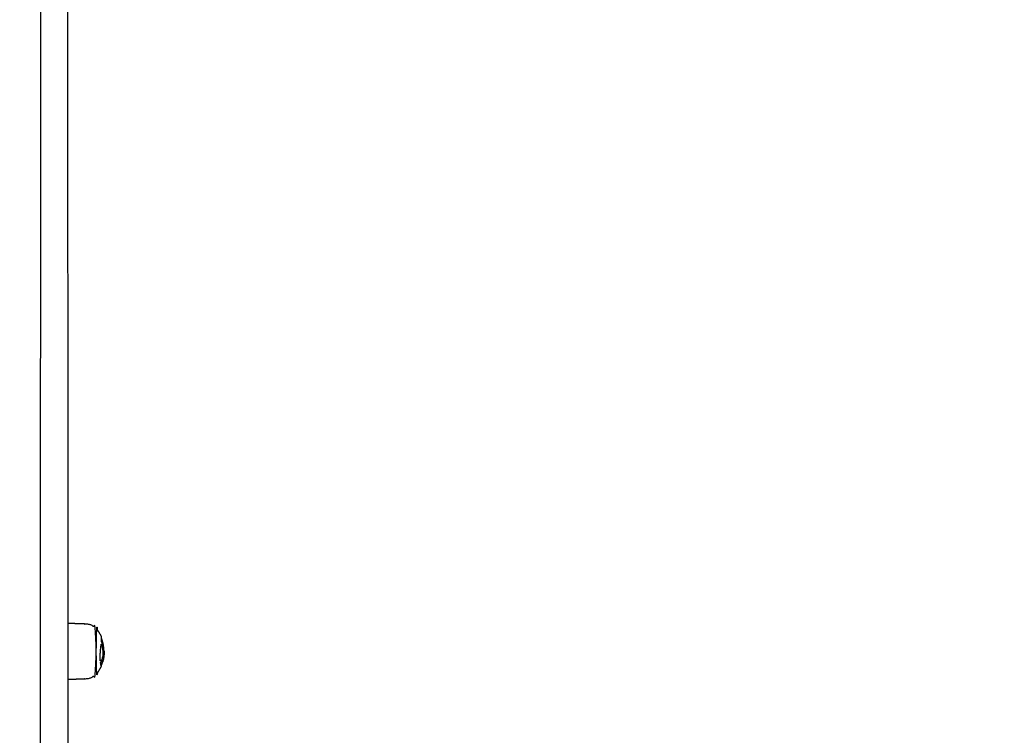
# Model space of a CAD drawing. Units: millimetres. Extents: x -7023 to 8124, y -3308 to 10928.
# Drawn here: x 722 to 1392, y 1204 to 1691 of the extents above; entities that cross this region are included whole.
import ezdxf

# ---------------------------------------------------------------- set-up
doc = ezdxf.new("R2010")
doc.units = ezdxf.units.MM
doc.header["$PDMODE"] = 35
doc.header["$PDSIZE"] = 5
doc.layers.add('CN004-2D', color=255, linetype='Continuous')
doc.layers.add('DIM', color=2, linetype='Continuous', lineweight=25)
doc.styles.add('KL2021', font='arial.ttf')
doc.dimstyles.new('KL DIM', dxfattribs={"dimscale": 70, "dimtxt": 3, "dimasz": 1, "dimexe": 0.18, "dimexo": 0.0625, "dimgap": 0.09, "dimtad": 0, "dimtih": 1, "dimtoh": 1, "dimdec": 0, "dimzin": 0, "dimdsep": 46, "dimtxsty": 'KL2021', "dimcen": 0.09, "dimclrt": 256, "dimadec": 0, "dimazin": 0, "dimtfac": 1, "dimtdec": 0, "dimtofl": 0, "dimtmove": 0, "dimatfit": 3, "dimfxl": 8, "dimfxlon": 1, "dimtfillclr": 256, "dimtolj": 1, "dimtzin": 0, "dimarcsym": 0})

# ---------------------------------------------------------------- blocks, each defined once
blk = doc.blocks.new('CN 004-Tri Tramps_PLAN[B]')
at = {"layer": 'CN004-2D'}
for points, weights, degree, knots in [([(755.08, 920.22, -1322.94), (755.08, 918.54, -1322.94), (755.08, 916.86, -1322.94), (755.08, 915.19, -1322.94), (755.08, 815.64, -1322.94), (755.08, 716.1, -1322.94), (755.08, 616.55, -1322.94), (755.08, 458.89, -1322.94), (755.08, 282.4, -1322.94), (755.08, 95.84, -1322.94), (755.08, 85.42, -1322.94), (755.08, 75, -1322.94), (755.08, 64.59, -1322.94), (755.08, -25.25, -1322.94), (755.08, -85.01, -1322.94), (755.08, -85.01, -1322.94), (755.08, -85.79, -1322.94), (754.79, -86.54, -1322.94), (754.2, -87.13, -1322.94), (753.62, -87.71, -1322.94), (752.87, -88.01, -1322.94), (752.08, -88.01, -1322.94), (747.75, -88.01, -1322.94), (743.42, -88.01, -1322.94), (739.08, -88.01, -1322.94), (737.33, -88.01, -1322.94), (736.08, -86.76, -1322.94), (736.08, -85.01, -1322.94), (736.08, -85.01, -1322.94), (736.08, -25.25, -1322.94), (736.08, 64.59, -1322.94), (736.08, 75, -1322.94), (736.08, 85.42, -1322.94), (736.08, 95.84, -1322.94), (736.08, 282.4, -1322.94), (736.08, 458.89, -1322.94), (736.08, 616.55, -1322.94), (736.08, 716.1, -1322.94), (736.08, 815.64, -1322.94), (736.08, 915.19, -1322.94), (736.08, 916.86, -1322.94), (736.08, 918.54, -1322.94), (736.08, 920.22, -1322.94), (736.08, 919.84, -1322.94), (736.15, 919.47, -1322.94), (736.29, 919.11, -1322.94), (736.44, 918.73, -1322.94), (736.67, 918.39, -1322.94), (736.96, 918.1, -1322.94), (737.25, 917.8, -1322.94), (737.6, 917.58, -1322.94), (737.98, 917.43, -1322.94), (738.34, 917.28, -1322.94), (738.71, 917.22, -1322.94), (739.08, 917.22, -1322.94), (743.42, 917.22, -1322.94), (747.75, 917.22, -1322.94), (752.08, 917.22, -1322.94), (752.4, 917.22, -1322.94), (752.72, 917.27, -1322.94), (753.03, 917.37, -1322.94), (753.39, 917.49, -1322.94), (753.72, 917.67, -1322.94), (754.01, 917.92, -1322.94), (754.11, 918, -1322.94), (754.21, 918.09, -1322.94), (754.3, 918.19, -1322.94), (754.5, 918.41, -1322.94), (754.67, 918.66, -1322.94), (754.8, 918.93, -1322.94), (754.98, 919.34, -1322.94), (755.08, 919.77, -1322.94), (755.08, 920.22, -1322.94), (755.08, 1338.1, -1322.94), (755.08, 1755.98, -1322.94), (755.08, 2173.87, -1322.94), (755.08, 2206.09, -1322.94), (755.08, 2242.95, -1322.94), (755.08, 2281.4, -1322.94), (755.08, 2317.31, -1322.94), (755.08, 2353.22, -1322.94), (755.08, 2389.13, -1322.94), (755.08, 2390.82, -1322.94), (755.08, 2392.49, -1322.94), (755.08, 2393.99, -1322.94), (748.75, 2393.99, -1322.94), (742.42, 2393.99, -1322.94), (736.08, 2393.99, -1322.94), (736.08, 2392.49, -1322.94), (736.08, 2390.82, -1322.94), (736.08, 2389.13, -1322.94), (736.08, 2353.22, -1322.94), (736.08, 2317.31, -1322.94), (736.08, 2281.4, -1322.94), (736.08, 2242.95, -1322.94), (736.08, 2206.09, -1322.94), (736.08, 2173.87, -1322.94), (736.08, 1755.98, -1322.94), (736.08, 1338.1, -1322.94), (736.08, 920.22, -1322.94)], [1, 1, 1, 1, 1, 1, 1, 0.983437064568, 0.983437064568, 1, 1, 1, 1, 0.834503257099, 0.834503257099, 1, 0.902368927062, 0.853553390593, 0.853553390593, 0.853553390593, 0.902368927062, 1, 1, 1, 1, 0.804737854124, 0.804737854124, 1, 0.834503257099, 0.834503257099, 1, 1, 1, 1, 0.983437064568, 0.983437064568, 1, 1, 1, 1, 1, 1, 1, 0.951184463531, 0.914572811179, 0.890165042945, 0.865757274711, 0.853553390593, 0.853553390593, 0.853553390593, 0.865757274711, 0.890165042945, 0.914572811179, 0.951184463531, 1, 1, 1, 1, 1, 1, 1, 1, 1, 1, 1, 1, 1, 1, 1, 1, 1, 1, 1, 1, 1, 1, 0.972410813339, 0.972410813339, 1, 1, 1, 1, 0.927938800317, 0.882471677414, 0.863598631292, 1, 1, 1, 0.882471677414, 0.927938800317, 1, 1, 1, 1, 0.972410813339, 0.972410813339, 1, 1, 1, 1], 3, [0, 0, 0, 0, 0.00921, 0.00921, 0.00921, 0.365629, 0.365629, 0.365629, 0.925404, 0.925404, 0.925404, 0.956929, 0.956929, 0.956929, 1.204635, 1.204635, 1.204635, 3.689917, 3.689917, 3.689917, 6.175198, 6.175198, 6.175198, 19.175198, 19.175198, 19.175198, 25.175198, 25.175198, 25.175198, 25.422904, 25.422904, 25.422904, 25.454429, 25.454429, 25.454429, 26.014204, 26.014204, 26.014204, 26.370623, 26.370623, 26.370623, 26.379834, 26.379834, 26.379834, 27.524295, 27.524295, 27.524295, 28.766936, 28.766936, 28.766936, 30.009576, 30.009576, 30.009576, 31.154038, 31.154038, 31.154038, 44.154038, 44.154038, 44.154038, 45.119025, 45.119025, 45.119025, 46.257132, 46.257132, 46.257132, 46.657239, 46.657239, 46.657239, 47.556703, 47.556703, 47.556703, 48.891663, 48.891663, 48.891663, 50.387865, 50.387865, 50.387865, 50.501611, 50.501611, 50.501611, 50.609346, 50.609346, 50.609346, 50.614563, 50.614563, 50.614563, 51.614563, 51.614563, 51.614563, 51.61978, 51.61978, 51.61978, 51.727515, 51.727515, 51.727515, 51.841261, 51.841261, 51.841261, 53.337462, 53.337462, 53.337462, 53.337462]), ([(755.08, 1242.46, -1322.94), (761.22, 1242.67, -1322.94), (767.36, 1242.89, -1322.94), (770.53, 1243, -1322.94), (773.06, 1244.92, -1322.94), (773.63, 1245.35, -1322.94), (774.13, 1245.86, -1322.94), (774.13, 1245.86, -1322.94), (774.13, 1261.46, -1322.94), (774.13, 1277.06, -1322.94), (774.13, 1277.06, -1322.94), (773.63, 1277.56, -1322.94), (773.06, 1278, -1322.94), (770.53, 1279.92, -1322.94), (767.36, 1280.03, -1322.94), (761.22, 1280.25, -1322.94), (755.08, 1280.46, -1322.94)], [1, 1, 1, 0.897914853994, 0.897914853994, 0.897914853994, 0.902460496674, 0.707106781187, 1, 0.707106781187, 1, 0.897914853994, 0.897914853994, 0.897914853994, 0.988633184092, 1, 1], 2, [0, 0, 0, 12.279869, 12.279869, 18.636982, 18.636982, 20.059999, 20.059999, 20.084536, 20.084536, 20.109073, 20.109073, 21.53209, 21.53209, 27.889203, 27.889203, 40.169072, 40.169072, 40.169072]), ([(777.59, 1251.61, -1322.94), (776.29, 1248.51, -1322.94), (774.22, 1245.86, -1322.94), (774.22, 1245.86, -1322.94), (774.22, 1261.46, -1322.94), (774.22, 1277.06, -1322.94), (774.22, 1277.06, -1322.94), (776.29, 1274.41, -1322.94), (777.59, 1271.31, -1322.94)], [0.886317396149, 0.863892364421, 0.856815945888, 0.707106781187, 1, 0.707106781187, 1, 0.86388860727, 0.886293587799], 2, [0, 0, 0, 6.807167, 6.807167, 6.831671, 6.831671, 6.856175, 6.856175, 13.659728, 13.659728, 13.659728]), ([(778.1, 1253.65, -1322.94), (778.18, 1253.81, -1322.94), (778.24, 1253.96, -1322.94), (778.28, 1254.09, -1322.94), (778.09, 1253.45, -1322.94), (777.86, 1252.82, -1322.94), (777.62, 1252.19, -1322.94), (777.54, 1252, -1322.94), (777.46, 1251.8, -1322.94), (777.38, 1251.61, -1322.94)], [1, 1, 1, 1, 0.900590945614, 0.895125919825, 0.890165042945, 0.888642239211, 0.887166939435, 0.885739143617], 3, [0, 0, 0, 0, 0.001568, 0.001568, 0.001568, 1.954071, 1.954071, 1.954071, 2.604832, 2.604832, 2.604832, 2.604832])]:
    blk.add_rational_spline(points, weights, degree=degree, knots=knots, dxfattribs=at)
for points, knots in [([(776.97, 1255.32, -1322.94), (776.98, 1255.32, -1322.94), (776.99, 1255.32, -1322.94), (777.01, 1255.31, -1322.94), (777.08, 1255.31, -1322.94), (777.15, 1255.31, -1322.94), (777.23, 1255.31, -1322.94), (777.21, 1255.32, -1322.94), (777.2, 1255.32, -1322.94), (777.18, 1255.32, -1322.94), (777.08, 1255.32, -1322.94), (776.95, 1255.21, -1322.94), (776.82, 1255.03, -1322.94), (776.82, 1255.07, -1322.94), (776.82, 1255.12, -1322.94), (776.81, 1255.16, -1322.94), (776.77, 1256.4, -1322.94), (776.8, 1257.89, -1322.94), (776.89, 1259.42, -1322.94), (776.95, 1260.32, -1322.94), (777.02, 1261.22, -1322.94), (777.1, 1262.1, -1322.94), (777.18, 1263.04, -1322.94), (777.27, 1263.95, -1322.94), (777.35, 1264.79, -1322.94), (777.41, 1265.36, -1322.94), (777.46, 1265.91, -1322.94), (777.51, 1266.42, -1322.94), (777.53, 1266.36, -1322.94), (777.55, 1266.29, -1322.94), (777.57, 1266.23, -1322.94), (777.54, 1266.23, -1322.94), (777.52, 1266.23, -1322.94), (777.49, 1266.23, -1322.94)], [0, 0, 0, 0, 0.00011455, 0.00011455, 0.00011455, 0.00033521, 0.00033521, 0.00033521, 0.00046389, 0.00046389, 0.00046389, 0.00134626, 0.00134626, 0.00134626, 0.00151746, 0.00151746, 0.00151746, 0.00616853, 0.00616853, 0.00616853, 0.00888302, 0.00888302, 0.00888302, 0.01181877, 0.01181877, 0.01181877, 0.01379749, 0.01379749, 0.01379749, 0.01400638, 0.01400638, 0.01400638, 0.01408598, 0.01408598, 0.01408598, 0.01408598]), ([(777.88, 1265.44, -1322.94), (777.81, 1265.44, -1322.94), (777.67, 1265.53, -1322.94), (777.52, 1265.8, -1322.94), (777.46, 1265.94, -1322.94)], [0.000234232, 0.000234232, 0.000234232, 0.000234232, 0.000920719, 0.00148868, 0.00148868, 0.00148868, 0.00148868]), ([(777.57, 1266.23, -1322.94), (777.66, 1265.97, -1322.94), (777.84, 1265.55, -1322.94), (778.02, 1265.44, -1322.94), (778.09, 1265.44, -1322.94), (778.11, 1265.44, -1322.94), (778.14, 1265.45, -1322.94), (778.16, 1265.45, -1322.94)], [0, 0, 0, 0, 0.000919866, 0.001605994, 0.001605994, 0.001605994, 0.001839731, 0.001839731, 0.001839731, 0.001839731]), ([(779.34, 1262.08, -1322.94), (779.35, 1262.04, -1322.94), (779.36, 1262.01, -1322.94), (779.37, 1261.98, -1322.94), (779.43, 1261.73, -1322.94), (779.48, 1261.5, -1322.94), (779.52, 1261.31, -1322.94), (779.54, 1261.16, -1322.94), (779.56, 1261.04, -1322.94), (779.57, 1260.96, -1322.94), (779.57, 1260.91, -1322.94), (779.58, 1260.88, -1322.94), (779.58, 1260.86, -1322.94), (779.58, 1260.84, -1322.94), (779.57, 1260.84, -1322.94), (779.57, 1260.85, -1322.94), (779.55, 1260.9, -1322.94), (779.52, 1261.09, -1322.94), (779.46, 1261.4, -1322.94), (779.43, 1261.58, -1322.94), (779.39, 1261.78, -1322.94), (779.35, 1262.01, -1322.94), (779.3, 1262.3, -1322.94), (779.24, 1262.61, -1322.94), (779.16, 1262.94, -1322.94), (779.06, 1263.41, -1322.94), (778.94, 1263.89, -1322.94), (778.8, 1264.38, -1322.94), (778.65, 1264.88, -1322.94), (778.49, 1265.38, -1322.94), (778.3, 1265.87, -1322.94), (778.32, 1266.18, -1322.94), (778.26, 1266.59, -1322.94), (778.16, 1266.98, -1322.94), (778.06, 1267.4, -1322.94), (777.9, 1267.77, -1322.94), (777.74, 1268.02, -1322.94), (777.71, 1268.06, -1322.94), (777.68, 1268.1, -1322.94), (777.65, 1268.14, -1322.94), (777.65, 1268.19, -1322.94), (777.65, 1268.25, -1322.94), (777.66, 1268.31, -1322.94), (777.75, 1269.74, -1322.94), (777.75, 1270.73, -1322.94), (777.64, 1271.18, -1322.94), (777.62, 1271.23, -1322.94), (777.61, 1271.28, -1322.94), (777.59, 1271.31, -1322.94)], [0, 0, 0, 0, 0.00020757, 0.00020757, 0.00020757, 0.0018069, 0.0018069, 0.0018069, 0.00303371, 0.00303371, 0.00303371, 0.00369565, 0.00369565, 0.00369565, 0.00434712, 0.00434712, 0.00434712, 0.00629689, 0.00629689, 0.00629689, 0.00737751, 0.00737751, 0.00737751, 0.00875058, 0.00875058, 0.00875058, 0.01066045, 0.01066045, 0.01066045, 0.0125705, 0.0125705, 0.0125705, 0.01381003, 0.01381003, 0.01381003, 0.01514435, 0.01514435, 0.01514435, 0.01539899, 0.01539899, 0.01539899, 0.01567066, 0.01567066, 0.01567066, 0.02253345, 0.02253345, 0.02253345, 0.02333043, 0.02333043, 0.02333043, 0.02333043]), ([(778.01, 1265.45, -1322.94), (778.06, 1265.45, -1322.94), (778.11, 1265.45, -1322.94), (778.16, 1265.45, -1322.94), (778.17, 1265.46, -1322.94), (778.19, 1265.48, -1322.94), (778.2, 1265.51, -1322.94), (778.33, 1265.15, -1322.94), (778.44, 1264.79, -1322.94), (778.55, 1264.42, -1322.94), (778.65, 1264.06, -1322.94), (778.74, 1263.69, -1322.94), (778.81, 1263.33, -1322.94)], [0, 0, 0, 0, 0.000144046, 0.000144046, 0.000144046, 0.000349382, 0.000349382, 0.000349382, 0.001663493, 0.001663493, 0.001663493, 0.00295667, 0.00295667, 0.00295667, 0.00295667]), ([(778.55, 1264.42, -1322.94), (778.48, 1264.42, -1322.94), (778.41, 1264.42, -1322.94), (778.34, 1264.42, -1322.94), (778.24, 1264.76, -1322.94), (778.13, 1265.1, -1322.94), (778.02, 1265.44, -1322.94)], [0, 0, 0, 0, 0.000208598, 0.000208598, 0.000208598, 0.001436147, 0.001436147, 0.001436147, 0.001436147]), ([(778.61, 1263.33, -1322.94), (778.68, 1263.33, -1322.94), (778.75, 1263.33, -1322.94), (778.81, 1263.33, -1322.94), (778.93, 1262.8, -1322.94), (779.01, 1262.26, -1322.94), (779.07, 1261.7, -1322.94), (779.11, 1261.4, -1322.94), (779.13, 1261.08, -1322.94), (779.14, 1260.76, -1322.94), (779.16, 1260.42, -1322.94), (779.16, 1260.06, -1322.94), (779.14, 1259.69, -1322.94), (779.13, 1259.29, -1322.94), (779.09, 1258.88, -1322.94), (779.03, 1258.48, -1322.94), (778.95, 1257.96, -1322.94), (778.84, 1257.47, -1322.94), (778.7, 1257.06, -1322.94), (778.59, 1256.72, -1322.94), (778.46, 1256.42, -1322.94), (778.33, 1256.16, -1322.94), (778.19, 1255.9, -1322.94), (778.04, 1255.67, -1322.94), (777.88, 1255.47, -1322.94), (777.72, 1255.26, -1322.94), (777.55, 1255.07, -1322.94), (777.37, 1254.9, -1322.94), (777.38, 1255.14, -1322.94), (777.33, 1255.29, -1322.94), (777.23, 1255.31, -1322.94)], [0, 0, 0, 0, 0.0002063, 0.0002063, 0.0002063, 0.00206271, 0.00206271, 0.00206271, 0.00308382, 0.00308382, 0.00308382, 0.00419625, 0.00419625, 0.00419625, 0.00542236, 0.00542236, 0.00542236, 0.00703729, 0.00703729, 0.00703729, 0.0083585, 0.0083585, 0.0083585, 0.00969509, 0.00969509, 0.00969509, 0.01106152, 0.01106152, 0.01106152, 0.01197261, 0.01197261, 0.01197261, 0.01197261]), ([(777.36, 1255.11, -1322.94), (777.47, 1255.22, -1322.94), (777.57, 1255.34, -1322.94), (777.67, 1255.47, -1322.94), (777.83, 1255.67, -1322.94), (777.98, 1255.9, -1322.94), (778.12, 1256.16, -1322.94), (778.25, 1256.42, -1322.94), (778.38, 1256.72, -1322.94), (778.5, 1257.06, -1322.94), (778.63, 1257.47, -1322.94), (778.75, 1257.96, -1322.94), (778.82, 1258.48, -1322.94), (778.88, 1258.88, -1322.94), (778.92, 1259.29, -1322.94), (778.94, 1259.69, -1322.94), (778.95, 1260.06, -1322.94), (778.95, 1260.42, -1322.94), (778.94, 1260.76, -1322.94), (778.93, 1261.08, -1322.94), (778.9, 1261.4, -1322.94), (778.87, 1261.7, -1322.94), (778.81, 1262.26, -1322.94), (778.72, 1262.8, -1322.94), (778.61, 1263.33, -1322.94), (778.53, 1263.69, -1322.94), (778.44, 1264.06, -1322.94), (778.34, 1264.42, -1322.94)], [0, 0, 0, 0, 0.0008341, 0.0008341, 0.0008341, 0.00217202, 0.00217202, 0.00217202, 0.00349417, 0.00349417, 0.00349417, 0.00510967, 0.00510967, 0.00510967, 0.00633587, 0.00633587, 0.00633587, 0.00744832, 0.00744832, 0.00744832, 0.00846946, 0.00846946, 0.00846946, 0.0103262, 0.0103262, 0.0103262, 0.01161987, 0.01161987, 0.01161987, 0.01161987]), ([(778.42, 1254.55, -1322.94), (778.53, 1254.54, -1322.94), (778.57, 1254.42, -1322.94), (778.52, 1254.21, -1322.94), (778.51, 1254.17, -1322.94), (778.5, 1254.13, -1322.94), (778.49, 1254.09, -1322.94), (778.45, 1253.96, -1322.94), (778.39, 1253.81, -1322.94), (778.31, 1253.65, -1322.94), (778.26, 1253.55, -1322.94), (778.2, 1253.45, -1322.94), (778.14, 1253.37, -1322.94), (778.09, 1253.19, -1322.94), (778.02, 1253.01, -1322.94), (777.96, 1252.85, -1322.94), (777.91, 1252.74, -1322.94), (777.87, 1252.64, -1322.94), (777.82, 1252.55, -1322.94), (777.78, 1252.48, -1322.94), (777.75, 1252.42, -1322.94), (777.71, 1252.37, -1322.94), (777.71, 1252.29, -1322.94), (777.7, 1252.21, -1322.94), (777.7, 1252.14, -1322.94), (777.67, 1251.89, -1322.94), (777.64, 1251.72, -1322.94), (777.59, 1251.61, -1322.94), (777.56, 1251.54, -1322.94), (777.53, 1251.5, -1322.94), (777.48, 1251.5, -1322.94), (777.48, 1251.5, -1322.94), (777.47, 1251.5, -1322.94), (777.47, 1251.5, -1322.94), (777.39, 1251.51, -1322.94), (777.31, 1251.66, -1322.94), (777.22, 1251.94, -1322.94), (777.13, 1252.19, -1322.94), (777.05, 1252.57, -1322.94), (776.98, 1253.07, -1322.94), (776.97, 1253.16, -1322.94), (776.96, 1253.25, -1322.94), (776.95, 1253.35, -1322.94), (776.93, 1253.45, -1322.94), (776.92, 1253.56, -1322.94), (776.91, 1253.66, -1322.94), (777.02, 1253.79, -1322.94), (777.13, 1253.99, -1322.94), (777.21, 1254.21, -1322.94), (777.52, 1254.29, -1322.94), (777.78, 1254.37, -1322.94), (778, 1254.45, -1322.94), (778.18, 1254.53, -1322.94), (778.32, 1254.56, -1322.94), (778.42, 1254.55, -1322.94)], [0, 0, 0, 0, 0.00272829, 0.00272829, 0.00272829, 0.00324513, 0.00324513, 0.00324513, 0.00481276, 0.00481276, 0.00481276, 0.00574601, 0.00574601, 0.00574601, 0.00631025, 0.00631025, 0.00631025, 0.0067097, 0.0067097, 0.0067097, 0.00712143, 0.00712143, 0.00712143, 0.00780718, 0.00780718, 0.00780718, 0.01021143, 0.01021143, 0.01021143, 0.01195291, 0.01195291, 0.01195291, 0.01213907, 0.01213907, 0.01213907, 0.01516877, 0.01516877, 0.01516877, 0.01796717, 0.01796717, 0.01796717, 0.01847428, 0.01847428, 0.01847428, 0.01898152, 0.01898152, 0.01898152, 0.01972007, 0.01972007, 0.01972007, 0.02237001, 0.02237001, 0.02237001, 0.02460113, 0.02460113, 0.02460113, 0.02460113]), ([(778.28, 1254.09, -1322.94), (778.29, 1254.13, -1322.94), (778.3, 1254.17, -1322.94), (778.31, 1254.21, -1322.94), (778.35, 1254.39, -1322.94), (778.33, 1254.5, -1322.94), (778.26, 1254.54, -1322.94)], [0, 0, 0, 0, 0.000516861, 0.000516861, 0.000516861, 0.002799383, 0.002799383, 0.002799383, 0.002799383]), ([(778.95, 1256.03, -1322.94), (779.01, 1256.27, -1322.94), (779.07, 1256.52, -1322.94), (779.12, 1256.77, -1322.94), (779.15, 1256.96, -1322.94), (779.19, 1257.15, -1322.94), (779.22, 1257.34, -1322.94), (779.24, 1257.46, -1322.94), (779.25, 1257.58, -1322.94), (779.27, 1257.7, -1322.94)], [0, 0, 0, 0, 0.000795153, 0.000795153, 0.000795153, 0.00137552, 0.00137552, 0.00137552, 0.00176244, 0.00176244, 0.00176244, 0.00176244])]:
    blk.add_open_spline(points, degree=3, knots=knots, dxfattribs=at)
for points, weights in [([(779.38, 1261.86, -1322.94), (779.31, 1266.31, -1322.94), (777.72, 1270.47, -1322.94)], [0.993453761053, 0.927107896008, 0.892225663219]), ([(779.58, 1260.86, -1322.94), (779.49, 1257.4, -1322.94), (778.49, 1254.09, -1322.94)], [0.99044319508, 0.939173677803, 0.907106199799])]:
    blk.add_rational_spline(points, weights, degree=2, dxfattribs=at)
for points, degree in [([(777.94, 1265.45, -1322.94), (777.92, 1265.45, -1322.94), (777.9, 1265.44, -1322.94), (777.88, 1265.44, -1322.94)], 3), ([(778.09, 1265.44, -1322.94), (777.98, 1265.44, -1322.94), (777.88, 1265.44, -1322.94)], 2), ([(778.09, 1265.45, -1322.94), (778.09, 1265.45, -1322.94), (778.09, 1265.45, -1322.94), (778.09, 1265.44, -1322.94)], 3), ([(778.72, 1263.33, -1322.94), (778.64, 1263.51, -1322.94), (778.57, 1263.69, -1322.94), (778.48, 1263.88, -1322.94)], 3), ([(778.59, 1264.38, -1322.94), (778.66, 1264.13, -1322.94), (778.73, 1263.88, -1322.94), (778.79, 1263.64, -1322.94)], 3), ([(778.69, 1263.88, -1322.94), (778.72, 1263.8, -1322.94), (778.76, 1263.72, -1322.94), (778.79, 1263.64, -1322.94)], 3), ([(776.81, 1255.26, -1322.94), (776.86, 1255.3, -1322.94), (776.92, 1255.32, -1322.94), (776.96, 1255.32, -1322.94)], 3), ([(776.96, 1255.32, -1322.94), (777.07, 1255.32, -1322.94), (777.18, 1255.32, -1322.94)], 2), ([(777.6, 1252.14, -1322.94), (777.65, 1252.14, -1322.94), (777.7, 1252.14, -1322.94)], 2), ([(777.96, 1252.85, -1322.94), (777.91, 1252.85, -1322.94), (777.87, 1252.85, -1322.94)], 2), ([(778.05, 1253.37, -1322.94), (778.09, 1253.37, -1322.94), (778.14, 1253.37, -1322.94)], 2), ([(778.14, 1253.65, -1322.94), (778.22, 1253.65, -1322.94), (778.31, 1253.65, -1322.94)], 2), ([(778.31, 1254.2, -1322.94), (778.31, 1254.18, -1322.94), (778.31, 1254.15, -1322.94), (778.31, 1254.11, -1322.94)], 3), ([(777.37, 1251.59, -1322.94), (777.37, 1251.6, -1322.94), (777.37, 1251.6, -1322.94), (777.38, 1251.61, -1322.94)], 3)]:
    blk.add_open_spline(points, degree=degree, dxfattribs=at)
blk = doc.blocks.new('*D8')
at = {"layer": 'Defpoints', "color": 0, "transparency": 16777216}
for p in [(-5192.24, 7248.75), (6237.76, 7248.75), (6237.76, -3170)]:
    blk.add_point(p, dxfattribs=at)
at = {"layer": 'DIM', "color": 0, "lineweight": -2, "transparency": 16777216}
for p, q in [((-5192.24, -2610), (-5192.24, -3182.6)), ((6237.76, -2610), (6237.76, -3182.6)), ((-5122.24, -3170), (-110.38, -3170)), ((6167.76, -3170), (1155.91, -3170))]:
    blk.add_line(p, q, dxfattribs=at)
at = {"layer": 'DIM', "color": 0, "transparency": 16777216}
for points in [[(-5122.24, -3158.33), (-5122.24, -3181.67), (-5192.24, -3170)], [(6167.76, -3158.33), (6167.76, -3181.67), (6237.76, -3170)]]:
    blk.add_solid(points, dxfattribs=at)
at = {"layer": 'DIM', "transparency": 16777216, "insert": (522.76, -3170), "char_height": 210, "attachment_point": 5, "style": 'KL2021'}
blk.add_mtext('\\A1;11430mm', dxfattribs=at)
blk = doc.blocks.new('*D17')
at = {"layer": 'Defpoints', "color": 0, "transparency": 16777216}
for p in [(520, 10927.91), (520, -2092.09), (7461.53, -2092.09)]:
    blk.add_point(p, dxfattribs=at)
at = {"layer": 'DIM', "color": 0, "lineweight": -2, "transparency": 16777216}
for p, q in [((6901.53, 10927.91), (7474.13, 10927.91)), ((7461.53, 10857.91), (7461.53, 4531.5)), ((7461.53, -2022.09), (7461.53, 4304.31)), ((6901.53, -2092.09), (7474.13, -2092.09))]:
    blk.add_line(p, q, dxfattribs=at)
at = {"layer": 'DIM', "color": 0, "transparency": 16777216}
for points in [[(7449.87, 10857.91), (7473.2, 10857.91), (7461.53, 10927.91)], [(7449.87, -2022.09), (7473.2, -2022.09), (7461.53, -2092.09)]]:
    blk.add_solid(points, dxfattribs=at)
at = {"layer": 'DIM', "transparency": 16777216, "insert": (7461.53, 4417.91), "char_height": 210, "attachment_point": 5, "style": 'KL2021'}
blk.add_mtext('\\A1;13020mm', dxfattribs=at)

msp = doc.modelspace()

# ---------------------------------------------------------------- block references
msp.add_blockref('CN 004-Tri Tramps_PLAN[B]', (0, 0))

# ---------------------------------------------------------------- dimensions: what is measured, and where the dimension line sits
at = {"layer": 'DIM'}
dim = msp.add_linear_dim(base=(7461.53, -2092.09), p1=(520, 10927.91), p2=(520, -2092.09), angle=90, dimstyle='KL DIM', override={"dimpost": 'mm'}, dxfattribs=at)
dim.commit()
dim.dimension.update_dxf_attribs({"geometry": '*D17', "text_midpoint": (7461.53, 4417.91)})
dim = msp.add_linear_dim(base=(6237.76, -3170), p1=(-5192.24, 7248.75), p2=(6237.76, 7248.75), dimstyle='KL DIM', override={"dimpost": 'mm'}, dxfattribs=at)
dim.commit()
dim.dimension.update_dxf_attribs({"geometry": '*D8', "text_midpoint": (522.76, -3170)})

doc.saveas('drawing.dxf')
